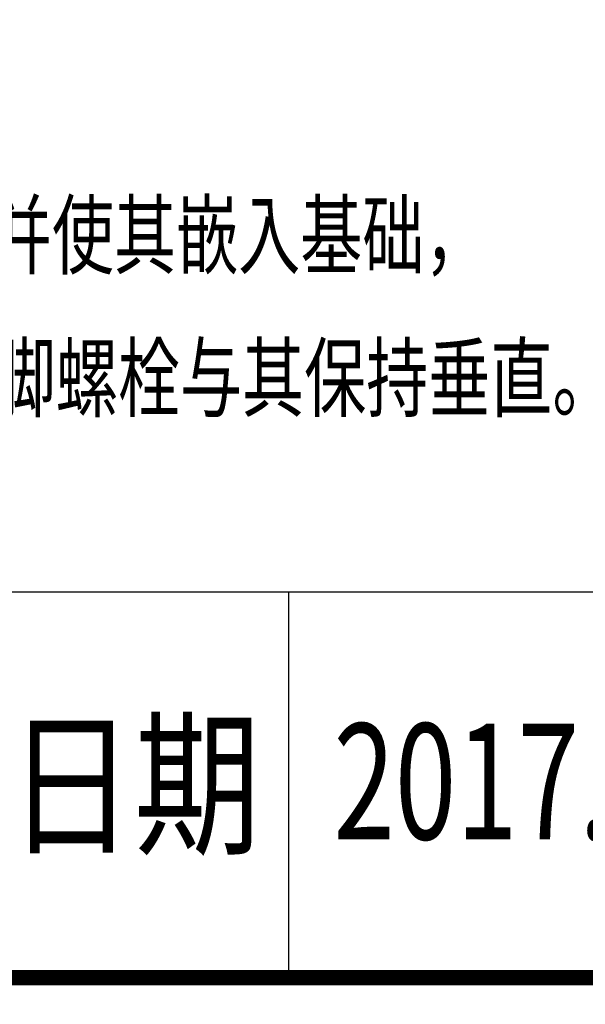
# Model space of a CAD drawing. Units: millimetres. Extents: x -3319 to 4140, y 17918 to 22483.
# Drawn here: x -916 to -894, y 18935 to 18973 of the extents above; entities that cross this region are included whole.
import ezdxf
from ezdxf.enums import TextEntityAlignment as Align

# ---------------------------------------------------------------- set-up
doc = ezdxf.new("R2010")
doc.units = ezdxf.units.MM
doc.header["$LTSCALE"] = 4
doc.linetypes.add('5', pattern=[13, 8.5, -1.5, 0, -1.5, 0, -1.5])
doc.layers.add('图框', color=7, linetype='Continuous')
doc.layers.add('文字层', color=7, linetype='Continuous')
doc.layers.add('标注', color=7, linetype='Continuous', lineweight=9)
doc.styles.add('宋体', font='txt', dxfattribs={"width": 0.707})

# ---------------------------------------------------------------- blocks, each defined once
blk = doc.blocks.new('bfrrr')
at = {"layer": '图框', "color": 4, "linetype": 'Continuous'}
blk.add_line((12324.858, -740.038), (12324.858, -725.038), dxfattribs=at)
at = {"layer": '图框', "color": 4}
blk.add_line((12324.858, -732.538), (12324.858, -732.538), dxfattribs=at)
at = {"layer": '图框', "color": 4, "linetype": 'Continuous'}
blk.add_lwpolyline([(11993.302, -725.038), (12373.302, -725.038), (12373.302, -725.038)], dxfattribs=at)
blk.add_lwpolyline([(11993.302, -725.038), (12373.302, -725.038), (12373.302, -725.038)], dxfattribs=at)
at = {"layer": '图框', "color": 4, "linetype": 'Continuous', "const_width": 0.6}
blk.add_lwpolyline([(11993.302, -740.038), (12373.302, -740.038), (12373.302, -740.038)], dxfattribs=at)
blk.add_lwpolyline([(11993.302, -740.038), (12373.302, -740.038), (12373.302, -740.038)], dxfattribs=at)
at = {"layer": '图框', "color": 4, "linetype": '5', "lineweight": 30, "style": '宋体'}
for s, width, p in [('日期', 0.8, (12318.849, -732.538)), ('2017.08', 0.7, (12334.35, -732.411))]:
    blk.add_text(s, height=4.5, dxfattribs=dict(at, width=width)).set_placement(p, align=Align.MIDDLE_CENTER)

msp = doc.modelspace()

# ---------------------------------------------------------------- linework, layer by layer
at = {"color": 7, "ltscale": 0.05}
msp.add_circle((-1165.669, 20329.876), 2153.126, dxfattribs=at)

# ---------------------------------------------------------------- block references
at = {"layer": '标注', "color": 4}
msp.add_blockref('bfrrr', (-13230.246, 19676.08), dxfattribs=at)

# ---------------------------------------------------------------- texts
at = {"layer": '文字层', "style": '宋体', "width": 0.707}
for s, p in [('2、基础浇筑注意使底座法兰盆与基础对中,并使其嵌入基础，', (-962.41, 18962.87)), ('    其上表面与基础顶面齐平，同时预埋的地脚螺栓与其保持垂直。', (-962.41, 18957.32))]:
    msp.add_text(s, height=2.5, dxfattribs=at).set_placement(p, align=Align.BOTTOM_LEFT)

doc.saveas('drawing.dxf')
